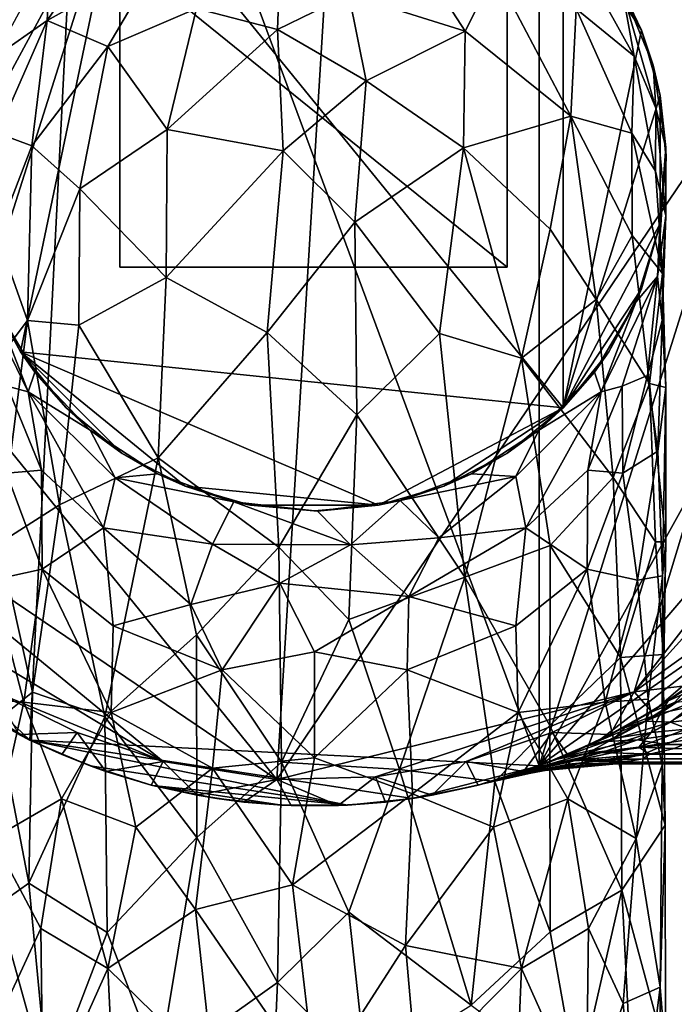
# Model space of a CAD drawing. Units: inches. Extents: x -2 to 2, y -5.1 to 5.1.
# Drawn here: x -1.6 to -0.6, y 3 to 4.4 of the extents above; entities that cross this region are included whole.
import ezdxf

# ---------------------------------------------------------------- set-up
doc = ezdxf.new("R2010")
doc.units = ezdxf.units.IN
doc.layers.get('0').update_dxf_attribs({"true_color": 0xc2ced6})

msp = doc.modelspace()

# ---------------------------------------------------------------- linework, layer by layer
for points in [[(-1.088, 5.081), (-2.0011, 4.3401), (-1.1938, 3.3442), (-1.088, 5.081)], [(-1.1938, 3.3442), (-0.3547, 4.5841), (-1.088, 5.081), (-1.1938, 3.3442)], [(-1.4554, 5.0618), (-1.5397, 3.3996), (-1.9326, 3.7732), (-1.4554, 5.0618)], [(-0.8264, 3.3635), (-1.5397, 3.3996), (-1.4554, 5.0618), (-0.8264, 3.3635)], [(-1.4554, 5.0618), (-0.8264, 5.0618), (-0.8264, 3.3635), (-1.4554, 5.0618)], [(-0.8264, 3.3635), (-0.8264, 5.0618), (-0.3977, 4.7299), (-0.8264, 3.3635)], [(-0.8264, 3.3635), (-0.3977, 4.7299), (-0.2539, 4.3949), (-0.8264, 3.3635)], [(-1.5528, 4.4819), (-1.4102, 4.6245), (-1.633, 4.2126), (-1.5528, 4.4819)], [(-1.633, 4.2126), (-1.4102, 4.6245), (-1.5985, 4.0315), (-1.633, 4.2126)], [(-1.5985, 4.0315), (-1.4102, 4.6245), (-1.5528, 3.9433), (-1.5985, 4.0315)], [(-0.7929, 3.8646), (-1.5528, 3.9433), (-1.4102, 4.6245), (-0.7929, 3.8646)], [(-1.4102, 4.6245), (-0.7929, 4.5606), (-0.7929, 3.8646), (-1.4102, 4.6245)], [(-0.6933, 3.4671), (-0.3547, 4.5841), (-1.1938, 3.3442), (-0.6933, 3.4671)], [(-0.6933, 3.4671), (-0.3097, 3.9605), (-0.3547, 4.5841), (-0.6933, 3.4671)], [(-1.4072, 4.5661), (-1.5105, 4.5011), (-1.5152, 4.4073), (-1.4072, 4.5661)], [(-1.3574, 4.4954), (-1.4072, 4.5661), (-1.5152, 4.4073), (-1.3574, 4.4954)], [(-0.7929, 3.8646), (-0.7929, 4.5606), (-0.6833, 4.3938), (-0.7929, 3.8646)], [(-0.6833, 4.3938), (-0.7929, 4.5606), (-0.729, 4.4819), (-0.6833, 4.3938)], [(-1.3061, 4.4239), (-1.1931, 4.3948), (-1.1871, 4.5428), (-1.3061, 4.4239)], [(-1.093, 4.4438), (-1.1871, 4.5428), (-1.1931, 4.3948), (-1.093, 4.4438)], [(-1.0183, 4.5286), (-1.093, 4.4438), (-0.9303, 4.3921), (-1.0183, 4.5286)], [(-0.9303, 4.3921), (-0.8884, 4.4755), (-1.0183, 4.5286), (-0.9303, 4.3921)], [(-1.5152, 4.4073), (-1.5105, 4.5011), (-1.5893, 4.3559), (-1.5152, 4.4073)], [(-1.3574, 4.4954), (-1.5152, 4.4073), (-1.4304, 4.3707), (-1.3574, 4.4954)], [(-1.3061, 4.4239), (-1.3574, 4.4954), (-1.4304, 4.3707), (-1.3061, 4.4239)], [(-1.4137, 4.5005), (-1.4137, 4.062), (-1.4137, 4.062), (-1.4137, 4.5005)], [(-1.4137, 4.062), (-1.4137, 4.5005), (-1.4137, 4.5005), (-1.4137, 4.062)], [(-0.8712, 4.062), (-1.4137, 4.062), (-1.4137, 4.5005), (-0.8712, 4.062)], [(-1.4137, 4.5005), (-0.8712, 4.5005), (-0.8712, 4.062), (-1.4137, 4.5005)], [(-0.8712, 4.062), (-1.4137, 4.5005), (-1.4137, 4.062), (-0.8712, 4.062)], [(-1.4137, 4.5005), (-0.8712, 4.062), (-0.8712, 4.5005), (-1.4137, 4.5005)], [(-0.8712, 4.062), (-0.8712, 4.5005), (-0.8712, 4.5005), (-0.8712, 4.062)], [(-0.8712, 4.5005), (-0.8712, 4.062), (-0.8712, 4.062), (-0.8712, 4.5005)], [(-0.6933, 4.3573), (-0.7735, 4.5011), (-0.7747, 4.4234), (-0.6933, 4.3573)], [(-0.6933, 4.3573), (-0.7103, 4.4505), (-0.7735, 4.5011), (-0.6933, 4.3573)], [(-0.7103, 4.4505), (-0.6833, 4.3938), (-0.729, 4.4819), (-0.7103, 4.4505)], [(-0.782, 4.2733), (-0.8884, 4.4755), (-0.9303, 4.3921), (-0.782, 4.2733)], [(-0.782, 4.2733), (-0.7747, 4.4234), (-0.8884, 4.4755), (-0.782, 4.2733)], [(-1.1931, 4.3948), (-1.0686, 4.3226), (-1.093, 4.4438), (-1.1931, 4.3948)], [(-1.093, 4.4438), (-1.0686, 4.3226), (-0.9303, 4.3921), (-1.093, 4.4438)], [(-0.7103, 4.4505), (-0.6669, 4.3445), (-0.6833, 4.3938), (-0.7103, 4.4505)], [(-0.6633, 4.2845), (-0.6669, 4.3445), (-0.7103, 4.4505), (-0.6633, 4.2845)], [(-0.6633, 4.2845), (-0.7103, 4.4505), (-0.6933, 4.3573), (-0.6633, 4.2845)], [(-1.3474, 4.2546), (-1.3061, 4.4239), (-1.4304, 4.3707), (-1.3474, 4.2546)], [(-1.3061, 4.4239), (-1.3474, 4.2546), (-1.1931, 4.3948), (-1.3061, 4.4239)], [(-0.6968, 4.2495), (-0.7747, 4.4234), (-0.782, 4.2733), (-0.6968, 4.2495)], [(-0.6968, 4.2495), (-0.6933, 4.3573), (-0.7747, 4.4234), (-0.6968, 4.2495)], [(-1.5152, 4.4073), (-1.5893, 4.3559), (-1.585, 4.2495), (-1.5152, 4.4073)], [(-1.5368, 4.2316), (-1.5152, 4.4073), (-1.585, 4.2495), (-1.5368, 4.2316)], [(-1.4304, 4.3707), (-1.5152, 4.4073), (-1.5368, 4.2316), (-1.4304, 4.3707)], [(-1.3474, 4.2546), (-1.1849, 4.2247), (-1.1931, 4.3948), (-1.3474, 4.2546)], [(-1.1931, 4.3948), (-1.1849, 4.2247), (-1.0686, 4.3226), (-1.1931, 4.3948)], [(-1.0686, 4.3226), (-0.9324, 4.2287), (-0.9303, 4.3921), (-1.0686, 4.3226)], [(-0.782, 4.2733), (-0.9303, 4.3921), (-0.9324, 4.2287), (-0.782, 4.2733)], [(-0.8264, 3.3635), (-0.2539, 4.3949), (-0.2539, 4.0303), (-0.8264, 3.3635)], [(-0.7929, 3.8646), (-0.6833, 4.3938), (-0.657, 4.3022), (-0.7929, 3.8646)], [(-0.6669, 4.3445), (-0.657, 4.3022), (-0.6833, 4.3938), (-0.6669, 4.3445)], [(-1.4697, 4.1716), (-1.4304, 4.3707), (-1.5368, 4.2316), (-1.4697, 4.1716)], [(-1.3474, 4.2546), (-1.4304, 4.3707), (-1.4697, 4.1716), (-1.3474, 4.2546)], [(-0.6637, 4.1963), (-0.6933, 4.3573), (-0.6968, 4.2495), (-0.6637, 4.1963)], [(-0.6637, 4.1963), (-0.6633, 4.2845), (-0.6933, 4.3573), (-0.6637, 4.1963)], [(-0.657, 4.3022), (-0.6669, 4.3445), (-0.6491, 4.2293), (-0.657, 4.3022)], [(-0.6491, 4.2293), (-0.6669, 4.3445), (-0.6633, 4.2845), (-0.6491, 4.2293)], [(-1.1938, 3.3442), (-2.0011, 4.3401), (-1.9271, 3.8411), (-1.1938, 3.3442)], [(-1.0848, 4.1246), (-1.0686, 4.3226), (-1.1849, 4.2247), (-1.0848, 4.1246)], [(-1.0686, 4.3226), (-1.0848, 4.1246), (-0.9324, 4.2287), (-1.0686, 4.3226)], [(-0.7929, 3.8646), (-0.657, 4.3022), (-0.657, 4.1231), (-0.7929, 3.8646)], [(-0.6491, 4.2293), (-0.6488, 4.2126), (-0.657, 4.3022), (-0.6491, 4.2293)], [(-0.657, 4.1231), (-0.657, 4.3022), (-0.6488, 4.2126), (-0.657, 4.1231)], [(-0.6493, 4.1338), (-0.6633, 4.2845), (-0.6637, 4.1963), (-0.6493, 4.1338)], [(-0.6493, 4.1338), (-0.6491, 4.2293), (-0.6633, 4.2845), (-0.6493, 4.1338)], [(-0.8109, 4.115), (-0.782, 4.2733), (-0.9324, 4.2287), (-0.8109, 4.115)], [(-0.7467, 4.0164), (-0.782, 4.2733), (-0.8109, 4.115), (-0.7467, 4.0164)], [(-0.6963, 4.106), (-0.6968, 4.2495), (-0.782, 4.2733), (-0.6963, 4.106)], [(-0.6963, 4.106), (-0.782, 4.2733), (-0.7467, 4.0164), (-0.6963, 4.106)], [(-1.5368, 4.2316), (-1.585, 4.2495), (-1.5855, 4.106), (-1.5368, 4.2316)], [(-1.3487, 4.0471), (-1.3474, 4.2546), (-1.4697, 4.1716), (-1.3487, 4.0471)], [(-1.1849, 4.2247), (-1.3474, 4.2546), (-1.3487, 4.0471), (-1.1849, 4.2247)], [(-0.6538, 4.0531), (-0.6637, 4.1963), (-0.6968, 4.2495), (-0.6538, 4.0531)], [(-0.6538, 4.0531), (-0.6968, 4.2495), (-0.6963, 4.106), (-0.6538, 4.0531)], [(-1.543, 3.9871), (-1.5368, 4.2316), (-1.5855, 4.106), (-1.543, 3.9871)], [(-1.4697, 4.1716), (-1.5368, 4.2316), (-1.543, 3.9871), (-1.4697, 4.1716)], [(-1.2073, 3.9702), (-1.1849, 4.2247), (-1.3487, 4.0471), (-1.2073, 3.9702)], [(-1.2073, 3.9702), (-1.0848, 4.1246), (-1.1849, 4.2247), (-1.2073, 3.9702)], [(-0.966, 3.9688), (-0.9324, 4.2287), (-1.0848, 4.1246), (-0.966, 3.9688)], [(-0.8514, 3.9345), (-0.9324, 4.2287), (-0.966, 3.9688), (-0.8514, 3.9345)], [(-0.8109, 4.115), (-0.9324, 4.2287), (-0.8514, 3.9345), (-0.8109, 4.115)], [(-0.661, 4.0488), (-0.6574, 4.1205), (-0.6491, 4.2293), (-0.661, 4.0488)], [(-0.661, 4.0488), (-0.6491, 4.2293), (-0.6493, 4.1338), (-0.661, 4.0488)], [(-0.6488, 4.2126), (-0.6491, 4.2293), (-0.6574, 4.1205), (-0.6488, 4.2126)], [(-0.657, 4.1231), (-0.6488, 4.2126), (-0.6574, 4.1205), (-0.657, 4.1231)], [(-0.6538, 4.0531), (-0.6493, 4.1338), (-0.6637, 4.1963), (-0.6538, 4.0531)], [(-1.4709, 3.9807), (-1.4697, 4.1716), (-1.543, 3.9871), (-1.4709, 3.9807)], [(-1.4697, 4.1716), (-1.4709, 3.9807), (-1.3487, 4.0471), (-1.4697, 4.1716)], [(-1.2073, 3.9702), (-1.0817, 3.8551), (-1.0848, 4.1246), (-1.2073, 3.9702)], [(-0.966, 3.9688), (-1.0848, 4.1246), (-1.0817, 3.8551), (-0.966, 3.9688)], [(-0.6833, 4.0315), (-0.7929, 3.8646), (-0.657, 4.1231), (-0.6833, 4.0315)], [(-0.6833, 4.0315), (-0.657, 4.1231), (-0.6574, 4.1205), (-0.6833, 4.0315)], [(-0.6544, 3.9872), (-0.661, 4.0488), (-0.6493, 4.1338), (-0.6544, 3.9872)], [(-0.6544, 3.9872), (-0.6493, 4.1338), (-0.6538, 4.0531), (-0.6544, 3.9872)], [(-0.7467, 4.0164), (-0.8109, 4.115), (-0.8514, 3.9345), (-0.7467, 4.0164)], [(-0.6574, 4.1205), (-0.691, 4.0129), (-0.6833, 4.0315), (-0.6574, 4.1205)], [(-0.661, 4.0488), (-0.691, 4.0129), (-0.6574, 4.1205), (-0.661, 4.0488)], [(-1.543, 3.9871), (-1.5855, 4.106), (-1.6097, 3.8991), (-1.543, 3.9871)], [(-0.6722, 3.8991), (-0.6963, 4.106), (-0.7467, 4.0164), (-0.6722, 3.8991)], [(-0.6722, 3.8991), (-0.6538, 4.0531), (-0.6963, 4.106), (-0.6722, 3.8991)], [(-1.4137, 4.062), (-0.8712, 4.062), (-0.8712, 4.062), (-1.4137, 4.062)], [(-0.8712, 4.062), (-1.4137, 4.062), (-1.4137, 4.062), (-0.8712, 4.062)], [(-1.6209, 4.0488), (-1.5908, 4.0129), (-1.5419, 3.887), (-1.6209, 4.0488)], [(-1.6209, 4.0488), (-1.5419, 3.887), (-1.5716, 3.895), (-1.6209, 4.0488)], [(-1.3601, 3.795), (-1.3487, 4.0471), (-1.4709, 3.9807), (-1.3601, 3.795)], [(-1.3487, 4.0471), (-1.3601, 3.795), (-1.2073, 3.9702), (-1.3487, 4.0471)], [(-0.7102, 3.895), (-0.7399, 3.8871), (-0.661, 4.0488), (-0.7102, 3.895)], [(-0.7399, 3.8871), (-0.691, 4.0129), (-0.661, 4.0488), (-0.7399, 3.8871)], [(-0.7102, 3.895), (-0.661, 4.0488), (-0.6748, 3.9103), (-0.7102, 3.895)], [(-0.6748, 3.9103), (-0.661, 4.0488), (-0.6544, 3.9872), (-0.6748, 3.9103)], [(-0.6491, 3.8933), (-0.6538, 4.0531), (-0.6722, 3.8991), (-0.6491, 3.8933)], [(-0.6544, 3.9872), (-0.6538, 4.0531), (-0.6491, 3.8933), (-0.6544, 3.9872)], [(-1.5908, 4.0129), (-1.5985, 4.0315), (-1.5528, 3.9433), (-1.5908, 4.0129)], [(-0.8264, 3.3635), (-0.2539, 4.0303), (-0.4538, 3.6228), (-0.8264, 3.3635)], [(-0.729, 3.9433), (-0.7929, 3.8646), (-0.6833, 4.0315), (-0.729, 3.9433)], [(-0.729, 3.9433), (-0.6833, 4.0315), (-0.691, 4.0129), (-0.729, 3.9433)], [(-1.5528, 3.9433), (-1.5327, 3.9146), (-1.5908, 4.0129), (-1.5528, 3.9433)], [(-1.5419, 3.887), (-1.5908, 4.0129), (-1.5327, 3.9146), (-1.5419, 3.887)], [(-0.723, 3.7673), (-0.7467, 4.0164), (-0.8514, 3.9345), (-0.723, 3.7673)], [(-0.691, 4.0129), (-0.7492, 3.9146), (-0.729, 3.9433), (-0.691, 4.0129)], [(-0.7492, 3.9146), (-0.691, 4.0129), (-0.7399, 3.8871), (-0.7492, 3.9146)], [(-0.723, 3.7673), (-0.6722, 3.8991), (-0.7467, 4.0164), (-0.723, 3.7673)], [(-1.543, 3.9871), (-1.6097, 3.8991), (-1.5828, 3.6752), (-1.543, 3.9871)], [(-1.4982, 3.7291), (-1.543, 3.9871), (-1.5828, 3.6752), (-1.4982, 3.7291)], [(-1.4709, 3.9807), (-1.543, 3.9871), (-1.4982, 3.7291), (-1.4709, 3.9807)], [(-0.6606, 3.8041), (-0.6748, 3.9103), (-0.6544, 3.9872), (-0.6606, 3.8041)], [(-0.6606, 3.8041), (-0.6544, 3.9872), (-0.6491, 3.8933), (-0.6606, 3.8041)], [(-1.4709, 3.9807), (-1.4982, 3.7291), (-1.3601, 3.795), (-1.4709, 3.9807)], [(-1.3601, 3.795), (-1.191, 3.6698), (-1.2073, 3.9702), (-1.3601, 3.795)], [(-1.191, 3.6698), (-1.0817, 3.8551), (-1.2073, 3.9702), (-1.191, 3.6698)], [(-0.9304, 3.6277), (-0.966, 3.9688), (-1.0817, 3.8551), (-0.9304, 3.6277)], [(-0.9304, 3.6277), (-0.8514, 3.9345), (-0.966, 3.9688), (-0.9304, 3.6277)], [(-0.3097, 3.9605), (-0.6933, 3.4671), (-0.3547, 3.8411), (-0.3097, 3.9605)], [(-1.5528, 3.9433), (-1.4889, 3.8646), (-1.5327, 3.9146), (-1.5528, 3.9433)], [(-1.4102, 3.8007), (-1.4889, 3.8646), (-1.5528, 3.9433), (-1.4102, 3.8007)], [(-1.0514, 3.7287), (-1.3221, 3.755), (-1.5528, 3.9433), (-1.0514, 3.7287)], [(-1.3221, 3.755), (-1.4102, 3.8007), (-1.5528, 3.9433), (-1.3221, 3.755)], [(-0.7929, 3.8646), (-1.0514, 3.7287), (-1.5528, 3.9433), (-0.7929, 3.8646)], [(-0.8109, 3.6718), (-0.8514, 3.9345), (-0.9304, 3.6277), (-0.8109, 3.6718)], [(-0.723, 3.7673), (-0.8514, 3.9345), (-0.8109, 3.6718), (-0.723, 3.7673)], [(-0.7929, 3.8646), (-0.729, 3.9433), (-0.7492, 3.9146), (-0.7929, 3.8646)], [(-1.5419, 3.887), (-1.5327, 3.9146), (-1.455, 3.8336), (-1.5419, 3.887)], [(-1.4889, 3.8646), (-1.455, 3.8336), (-1.5327, 3.9146), (-1.4889, 3.8646)], [(-0.8268, 3.8336), (-0.7492, 3.9146), (-0.7399, 3.8871), (-0.8268, 3.8336)], [(-0.7929, 3.8646), (-0.7492, 3.9146), (-0.8268, 3.8336), (-0.7929, 3.8646)], [(-0.7094, 3.7731), (-0.7102, 3.895), (-0.6748, 3.9103), (-0.7094, 3.7731)], [(-0.7094, 3.7731), (-0.6748, 3.9103), (-0.6606, 3.8041), (-0.7094, 3.7731)], [(-1.5724, 3.7731), (-1.5716, 3.895), (-1.5232, 3.7773), (-1.5724, 3.7731)], [(-1.5716, 3.895), (-1.5419, 3.887), (-1.5232, 3.7773), (-1.5716, 3.895)], [(-0.7586, 3.7773), (-0.7399, 3.8871), (-0.7102, 3.895), (-0.7586, 3.7773)], [(-0.7586, 3.7773), (-0.7102, 3.895), (-0.7094, 3.7731), (-0.7586, 3.7773)], [(-0.6637, 3.6771), (-0.6722, 3.8991), (-0.723, 3.7673), (-0.6637, 3.6771)], [(-0.6493, 3.677), (-0.6491, 3.8933), (-0.6722, 3.8991), (-0.6493, 3.677)], [(-0.6493, 3.677), (-0.6722, 3.8991), (-0.6637, 3.6771), (-0.6493, 3.677)], [(-0.6538, 3.6297), (-0.6606, 3.8041), (-0.6491, 3.8933), (-0.6538, 3.6297)], [(-0.6538, 3.6297), (-0.6491, 3.8933), (-0.6493, 3.677), (-0.6538, 3.6297)], [(-1.455, 3.8336), (-1.4204, 3.7666), (-1.5419, 3.887), (-1.455, 3.8336)], [(-1.5419, 3.887), (-1.4204, 3.7666), (-1.4365, 3.6967), (-1.5419, 3.887)], [(-1.4365, 3.6967), (-1.5232, 3.7773), (-1.5419, 3.887), (-1.4365, 3.6967)], [(-0.7399, 3.8871), (-0.8591, 3.7687), (-0.8268, 3.8336), (-0.7399, 3.8871)], [(-0.8452, 3.6968), (-0.8591, 3.7687), (-0.7399, 3.8871), (-0.8452, 3.6968)], [(-0.7399, 3.8871), (-0.7586, 3.7773), (-0.8452, 3.6968), (-0.7399, 3.8871)], [(-1.455, 3.8336), (-1.4889, 3.8646), (-1.4102, 3.8007), (-1.455, 3.8336)], [(-0.7929, 3.8646), (-0.9598, 3.755), (-1.0514, 3.7287), (-0.7929, 3.8646)], [(-0.9598, 3.755), (-0.7929, 3.8646), (-0.8716, 3.8007), (-0.9598, 3.755)], [(-0.8268, 3.8336), (-0.8716, 3.8007), (-0.7929, 3.8646), (-0.8268, 3.8336)], [(-1.191, 3.6698), (-1.093, 3.5683), (-1.0817, 3.8551), (-1.191, 3.6698)], [(-1.0817, 3.8551), (-1.093, 3.5683), (-0.9304, 3.6277), (-1.0817, 3.8551)], [(-1.9271, 3.8411), (-1.7855, 3.6289), (-1.353, 3.3693), (-1.9271, 3.8411)], [(-1.353, 3.3693), (-1.1938, 3.3442), (-1.9271, 3.8411), (-1.353, 3.3693)], [(-1.455, 3.8336), (-1.4102, 3.8007), (-1.3607, 3.7722), (-1.455, 3.8336)], [(-1.455, 3.8336), (-1.3607, 3.7722), (-1.4204, 3.7666), (-1.455, 3.8336)], [(-0.8268, 3.8336), (-0.9212, 3.7722), (-0.8716, 3.8007), (-0.8268, 3.8336)], [(-0.8591, 3.7687), (-0.9212, 3.7722), (-0.8268, 3.8336), (-0.8591, 3.7687)], [(-0.6933, 3.4671), (-0.5899, 3.5412), (-0.3547, 3.8411), (-0.6933, 3.4671)], [(-1.4346, 3.4322), (-1.3601, 3.795), (-1.4982, 3.7291), (-1.4346, 3.4322)], [(-1.3061, 3.5467), (-1.3601, 3.795), (-1.4346, 3.4322), (-1.3061, 3.5467)], [(-1.3607, 3.7722), (-1.4102, 3.8007), (-1.3221, 3.755), (-1.3607, 3.7722)], [(-1.3601, 3.795), (-1.3061, 3.5467), (-1.191, 3.6698), (-1.3601, 3.795)], [(-0.9212, 3.7722), (-0.9598, 3.755), (-0.8716, 3.8007), (-0.9212, 3.7722)], [(-0.7094, 3.7731), (-0.6606, 3.8041), (-0.689, 3.6233), (-0.7094, 3.7731)], [(-0.689, 3.6233), (-0.6606, 3.8041), (-0.6538, 3.6297), (-0.689, 3.6233)], [(-1.5397, 3.3996), (-1.6952, 3.4965), (-1.9326, 3.7732), (-1.5397, 3.3996)], [(-1.5928, 3.6233), (-1.5724, 3.7731), (-1.5223, 3.6389), (-1.5928, 3.6233)], [(-1.5724, 3.7731), (-1.5232, 3.7773), (-1.5223, 3.6389), (-1.5724, 3.7731)], [(-1.5223, 3.6389), (-1.5232, 3.7773), (-1.4365, 3.6967), (-1.5223, 3.6389)], [(-1.4365, 3.6967), (-1.4204, 3.7666), (-1.284, 3.6741), (-1.4365, 3.6967)], [(-1.4204, 3.7666), (-1.3607, 3.7722), (-1.2541, 3.7333), (-1.4204, 3.7666)], [(-1.4204, 3.7666), (-1.2541, 3.7333), (-1.284, 3.6741), (-1.4204, 3.7666)], [(-1.2541, 3.7333), (-1.3607, 3.7722), (-1.3221, 3.755), (-1.2541, 3.7333)], [(-0.9598, 3.755), (-0.9212, 3.7722), (-1.0212, 3.7352), (-0.9598, 3.755)], [(-1.0212, 3.7352), (-0.9212, 3.7722), (-0.8591, 3.7687), (-1.0212, 3.7352)], [(-0.967, 3.6828), (-1.0212, 3.7352), (-0.8591, 3.7687), (-0.967, 3.6828)], [(-0.967, 3.6828), (-0.8591, 3.7687), (-0.8452, 3.6968), (-0.967, 3.6828)], [(-0.8452, 3.6968), (-0.7586, 3.7773), (-0.7595, 3.6389), (-0.8452, 3.6968)], [(-0.7127, 3.5151), (-0.723, 3.7673), (-0.8109, 3.6718), (-0.7127, 3.5151)], [(-0.7595, 3.6389), (-0.7586, 3.7773), (-0.7094, 3.7731), (-0.7595, 3.6389)], [(-0.7595, 3.6389), (-0.7094, 3.7731), (-0.689, 3.6233), (-0.7595, 3.6389)], [(-0.6637, 3.6771), (-0.723, 3.7673), (-0.7127, 3.5151), (-0.6637, 3.6771)], [(-1.3221, 3.755), (-1.2305, 3.7287), (-1.2541, 3.7333), (-1.3221, 3.755)], [(-1.0514, 3.7287), (-1.2305, 3.7287), (-1.3221, 3.755), (-1.0514, 3.7287)], [(-1.0212, 3.7352), (-1.0514, 3.7287), (-0.9598, 3.755), (-1.0212, 3.7352)], [(-1.5358, 3.4666), (-1.4982, 3.7291), (-1.5828, 3.6752), (-1.5358, 3.4666)], [(-1.4346, 3.4322), (-1.4982, 3.7291), (-1.5358, 3.4666), (-1.4346, 3.4322)], [(-1.0909, 3.6731), (-1.284, 3.6741), (-1.2541, 3.7333), (-1.0909, 3.6731)], [(-1.1369, 3.7203), (-1.2541, 3.7333), (-1.2305, 3.7287), (-1.1369, 3.7203)], [(-1.1369, 3.7203), (-1.0909, 3.6731), (-1.2541, 3.7333), (-1.1369, 3.7203)], [(-1.2305, 3.7287), (-1.0514, 3.7287), (-1.1409, 3.7205), (-1.2305, 3.7287)], [(-1.1369, 3.7203), (-1.2305, 3.7287), (-1.1409, 3.7205), (-1.1369, 3.7203)], [(-1.1369, 3.7203), (-1.1409, 3.7205), (-1.0514, 3.7287), (-1.1369, 3.7203)], [(-1.0212, 3.7352), (-1.1369, 3.7203), (-1.0514, 3.7287), (-1.0212, 3.7352)], [(-1.0909, 3.6731), (-1.1369, 3.7203), (-1.0212, 3.7352), (-1.0909, 3.6731)], [(-1.0909, 3.6731), (-1.0212, 3.7352), (-0.967, 3.6828), (-1.0909, 3.6731)], [(-1.4365, 3.6967), (-1.4228, 3.5593), (-1.5223, 3.6389), (-1.4365, 3.6967)], [(-1.4228, 3.5593), (-1.4365, 3.6967), (-1.3142, 3.5896), (-1.4228, 3.5593)], [(-1.4365, 3.6967), (-1.284, 3.6741), (-1.3142, 3.5896), (-1.4365, 3.6967)], [(-1.0088, 3.6006), (-0.967, 3.6828), (-0.8452, 3.6968), (-1.0088, 3.6006)], [(-1.0088, 3.6006), (-0.8452, 3.6968), (-0.859, 3.5593), (-1.0088, 3.6006)], [(-0.7595, 3.6389), (-0.859, 3.5593), (-0.8452, 3.6968), (-0.7595, 3.6389)], [(-1.0088, 3.6006), (-1.0909, 3.6731), (-0.967, 3.6828), (-1.0088, 3.6006)], [(-1.5828, 3.6752), (-1.5855, 3.4276), (-1.5358, 3.4666), (-1.5828, 3.6752)], [(-1.3142, 3.5896), (-1.284, 3.6741), (-1.1898, 3.6192), (-1.3142, 3.5896)], [(-1.3061, 3.5467), (-1.1874, 3.3684), (-1.191, 3.6698), (-1.3061, 3.5467)], [(-1.0909, 3.6731), (-1.1898, 3.6192), (-1.284, 3.6741), (-1.0909, 3.6731)], [(-1.191, 3.6698), (-1.1874, 3.3684), (-1.093, 3.5683), (-1.191, 3.6698)], [(-1.0909, 3.6731), (-1.0088, 3.6006), (-1.1898, 3.6192), (-1.0909, 3.6731)], [(-0.8114, 3.4198), (-0.8109, 3.6718), (-0.9304, 3.6277), (-0.8114, 3.4198)], [(-0.7127, 3.5151), (-0.8109, 3.6718), (-0.8114, 3.4198), (-0.7127, 3.5151)], [(-0.7127, 3.5151), (-0.6531, 3.5192), (-0.6637, 3.6771), (-0.7127, 3.5151)], [(-0.6531, 3.5192), (-0.6493, 3.677), (-0.6637, 3.6771), (-0.6531, 3.5192)], [(-0.6493, 3.677), (-0.6531, 3.5192), (-0.6541, 3.3643), (-0.6493, 3.677)], [(-0.6541, 3.3643), (-0.6538, 3.6297), (-0.6493, 3.677), (-0.6541, 3.3643)], [(-1.353, 3.3693), (-1.7855, 3.6289), (-1.5886, 3.4671), (-1.353, 3.3693)], [(-1.5928, 3.6233), (-1.5223, 3.6389), (-1.548, 3.4527), (-1.5928, 3.6233)], [(-1.548, 3.4527), (-1.5223, 3.6389), (-1.4257, 3.4381), (-1.548, 3.4527)], [(-1.5223, 3.6389), (-1.4228, 3.5593), (-1.4257, 3.4381), (-1.5223, 3.6389)], [(-0.9304, 3.6277), (-1.093, 3.5683), (-1.0222, 3.3582), (-0.9304, 3.6277)], [(-0.8884, 3.3413), (-0.9304, 3.6277), (-1.0222, 3.3582), (-0.8884, 3.3413)], [(-0.8114, 3.4198), (-0.9304, 3.6277), (-0.8884, 3.3413), (-0.8114, 3.4198)], [(-0.8561, 3.4381), (-0.859, 3.5593), (-0.7595, 3.6389), (-0.8561, 3.4381)], [(-0.8561, 3.4381), (-0.7595, 3.6389), (-0.7339, 3.4527), (-0.8561, 3.4381)], [(-0.7339, 3.4527), (-0.7595, 3.6389), (-0.689, 3.6233), (-0.7339, 3.4527)], [(-0.6741, 3.4567), (-0.689, 3.6233), (-0.6538, 3.6297), (-0.6741, 3.4567)], [(-0.6741, 3.4567), (-0.6538, 3.6297), (-0.6541, 3.3643), (-0.6741, 3.4567)], [(-1.6077, 3.4567), (-1.5928, 3.6233), (-1.548, 3.4527), (-1.6077, 3.4567)], [(-1.3142, 3.5896), (-1.1898, 3.6192), (-1.2706, 3.4981), (-1.3142, 3.5896)], [(-1.2706, 3.4981), (-1.1898, 3.6192), (-1.1409, 3.5231), (-1.2706, 3.4981)], [(-1.0088, 3.6006), (-1.1409, 3.5231), (-1.1898, 3.6192), (-1.0088, 3.6006)], [(-0.7421, 3.3996), (-0.8264, 3.3635), (-0.4538, 3.6228), (-0.7421, 3.3996)], [(-0.6619, 3.4441), (-0.7421, 3.3996), (-0.4538, 3.6228), (-0.6619, 3.4441)], [(-0.7339, 3.4527), (-0.689, 3.6233), (-0.6741, 3.4567), (-0.7339, 3.4527)], [(-0.6619, 3.4441), (-0.4538, 3.6228), (-0.5866, 3.4965), (-0.6619, 3.4441)], [(-1.0112, 3.4981), (-1.1409, 3.5231), (-1.0088, 3.6006), (-1.0112, 3.4981)], [(-0.859, 3.5593), (-1.0112, 3.4981), (-1.0088, 3.6006), (-0.859, 3.5593)], [(-1.4228, 3.5593), (-1.3142, 3.5896), (-1.2706, 3.4981), (-1.4228, 3.5593)], [(-1.4257, 3.4381), (-1.4228, 3.5593), (-1.2706, 3.4981), (-1.4257, 3.4381)], [(-1.093, 3.5683), (-1.1874, 3.3684), (-1.0222, 3.3582), (-1.093, 3.5683)], [(-1.0112, 3.4981), (-0.859, 3.5593), (-0.8561, 3.4381), (-1.0112, 3.4981)], [(-1.306, 3.263), (-1.3061, 3.5467), (-1.4346, 3.4322), (-1.306, 3.263)], [(-1.3061, 3.5467), (-1.306, 3.263), (-1.1874, 3.3684), (-1.3061, 3.5467)], [(-0.5899, 3.5412), (-0.6933, 3.4671), (-0.614, 3.4762), (-0.5899, 3.5412)], [(-1.1409, 3.5231), (-1.1409, 3.3745), (-1.2706, 3.4981), (-1.1409, 3.5231)], [(-1.1409, 3.3745), (-1.1409, 3.5231), (-1.0112, 3.4981), (-1.1409, 3.3745)], [(-0.6502, 3.2805), (-0.6531, 3.5192), (-0.7127, 3.5151), (-0.6502, 3.2805)], [(-0.6541, 3.3643), (-0.6531, 3.5192), (-0.6502, 3.2805), (-0.6541, 3.3643)], [(-0.7106, 3.1893), (-0.7127, 3.5151), (-0.8114, 3.4198), (-0.7106, 3.1893)], [(-0.6502, 3.2805), (-0.7127, 3.5151), (-0.7106, 3.1893), (-0.6502, 3.2805)], [(-1.6952, 3.4965), (-1.5397, 3.3996), (-1.6199, 3.4441), (-1.6952, 3.4965)], [(-1.2706, 3.4981), (-1.2837, 3.36), (-1.4257, 3.4381), (-1.2706, 3.4981)], [(-1.1409, 3.3745), (-1.2837, 3.36), (-1.2706, 3.4981), (-1.1409, 3.3745)], [(-1.1409, 3.3745), (-1.0112, 3.4981), (-1.0041, 3.3244), (-1.1409, 3.3745)], [(-1.0041, 3.3244), (-1.0112, 3.4981), (-0.8561, 3.4381), (-1.0041, 3.3244)], [(-0.5866, 3.4965), (-0.6178, 3.4733), (-0.6619, 3.4441), (-0.5866, 3.4965)], [(-0.6459, 3.4543), (-0.5935, 3.491), (-0.614, 3.4762), (-0.6459, 3.4543)], [(-0.5935, 3.491), (-0.6459, 3.4543), (-0.6033, 3.4731), (-0.5935, 3.491)], [(-0.6692, 3.4397), (-0.614, 3.4762), (-0.6933, 3.4671), (-0.6692, 3.4397)], [(-0.614, 3.4762), (-0.6692, 3.4397), (-0.6459, 3.4543), (-0.614, 3.4762)], [(-1.4733, 3.4101), (-1.5886, 3.4671), (-1.5549, 3.4073), (-1.4733, 3.4101)], [(-1.5886, 3.4671), (-1.4733, 3.4101), (-1.353, 3.3693), (-1.5886, 3.4671)], [(-1.5413, 3.1991), (-1.5358, 3.4666), (-1.5855, 3.4276), (-1.5413, 3.1991)], [(-1.4346, 3.4322), (-1.5358, 3.4666), (-1.5413, 3.1991), (-1.4346, 3.4322)], [(-1.1938, 3.3442), (-1.0558, 3.3482), (-0.6933, 3.4671), (-1.1938, 3.3442)], [(-0.9289, 3.3693), (-0.6933, 3.4671), (-1.0558, 3.3482), (-0.9289, 3.3693)], [(-0.8085, 3.4101), (-0.6933, 3.4671), (-0.9289, 3.3693), (-0.8085, 3.4101)], [(-0.6933, 3.4671), (-0.8085, 3.4101), (-0.7269, 3.4073), (-0.6933, 3.4671)], [(-0.6933, 3.4671), (-0.7269, 3.4073), (-0.6692, 3.4397), (-0.6933, 3.4671)], [(-0.6178, 3.4733), (-0.6721, 3.4378), (-0.6619, 3.4441), (-0.6178, 3.4733)], [(-0.6721, 3.4378), (-0.6178, 3.4733), (-0.637, 3.4522), (-0.6721, 3.4378)], [(-0.6033, 3.4731), (-0.6568, 3.4373), (-0.6001, 3.4495), (-0.6033, 3.4731)], [(-0.6459, 3.4543), (-0.6568, 3.4373), (-0.6033, 3.4731), (-0.6459, 3.4543)], [(-1.6077, 3.4567), (-1.548, 3.4527), (-1.5913, 3.2616), (-1.6077, 3.4567)], [(-1.5913, 3.2616), (-1.548, 3.4527), (-1.4955, 3.3172), (-1.5913, 3.2616)], [(-1.548, 3.4527), (-1.4257, 3.4381), (-1.4955, 3.3172), (-1.548, 3.4527)], [(-0.7863, 3.3172), (-0.8561, 3.4381), (-0.7339, 3.4527), (-0.7863, 3.3172)], [(-0.7863, 3.3172), (-0.7339, 3.4527), (-0.6905, 3.2616), (-0.7863, 3.3172)], [(-0.6905, 3.2616), (-0.7339, 3.4527), (-0.6741, 3.4567), (-0.6905, 3.2616)], [(-0.7036, 3.4193), (-0.6459, 3.4543), (-0.6692, 3.4397), (-0.7036, 3.4193)], [(-0.6459, 3.4543), (-0.7036, 3.4193), (-0.6568, 3.4373), (-0.6459, 3.4543)], [(-0.6905, 3.2616), (-0.6741, 3.4567), (-0.6541, 3.3643), (-0.6905, 3.2616)], [(-0.6779, 3.4262), (-0.637, 3.4522), (-0.6011, 3.4572), (-0.6779, 3.4262)], [(-0.6779, 3.4262), (-0.6011, 3.4572), (-0.6425, 3.4248), (-0.6779, 3.4262)], [(-0.6721, 3.4378), (-0.637, 3.4522), (-0.6779, 3.4262), (-0.6721, 3.4378)], [(-0.6001, 3.4495), (-0.6697, 3.4103), (-0.6205, 3.4149), (-0.6001, 3.4495)], [(-0.6568, 3.4373), (-0.6697, 3.4103), (-0.6001, 3.4495), (-0.6568, 3.4373)], [(-0.6425, 3.4248), (-0.6011, 3.4572), (-0.5765, 3.4324), (-0.6425, 3.4248)], [(-1.6199, 3.4441), (-1.5397, 3.3996), (-1.5549, 3.4073), (-1.6199, 3.4441)], [(-1.4955, 3.3172), (-1.4257, 3.4381), (-1.3914, 3.2775), (-1.4955, 3.3172)], [(-1.3914, 3.2775), (-1.4257, 3.4381), (-1.2837, 3.36), (-1.3914, 3.2775)], [(-1.0041, 3.3244), (-0.8561, 3.4381), (-0.8904, 3.2775), (-1.0041, 3.3244)], [(-0.8904, 3.2775), (-0.8561, 3.4381), (-0.7863, 3.3172), (-0.8904, 3.2775)], [(-0.7104, 3.4159), (-0.7421, 3.3996), (-0.6619, 3.4441), (-0.7104, 3.4159)], [(-0.6692, 3.4397), (-0.7269, 3.4073), (-0.7036, 3.4193), (-0.6692, 3.4397)], [(-0.6568, 3.4373), (-0.7222, 3.4015), (-0.6697, 3.4103), (-0.6568, 3.4373)], [(-0.7036, 3.4193), (-0.7222, 3.4015), (-0.6568, 3.4373), (-0.7036, 3.4193)], [(-0.6619, 3.4441), (-0.6721, 3.4378), (-0.7104, 3.4159), (-0.6619, 3.4441)], [(-0.6779, 3.4262), (-0.7104, 3.4159), (-0.6721, 3.4378), (-0.6779, 3.4262)], [(-1.5855, 3.4276), (-1.585, 3.1683), (-1.5413, 3.1991), (-1.5855, 3.4276)], [(-1.4316, 3.1298), (-1.4346, 3.4322), (-1.5413, 3.1991), (-1.4316, 3.1298)], [(-1.306, 3.263), (-1.4346, 3.4322), (-1.4316, 3.1298), (-1.306, 3.263)], [(-0.8109, 3.1311), (-0.8114, 3.4198), (-0.8884, 3.3413), (-0.8109, 3.1311)], [(-0.7106, 3.1893), (-0.8114, 3.4198), (-0.8109, 3.1311), (-0.7106, 3.1893)], [(-0.7587, 3.3914), (-0.7104, 3.4159), (-0.6779, 3.4262), (-0.7587, 3.3914)], [(-0.7587, 3.3914), (-0.6779, 3.4262), (-0.7327, 3.3974), (-0.7587, 3.3914)], [(-0.7327, 3.3974), (-0.6779, 3.4262), (-0.6425, 3.4248), (-0.7327, 3.3974)], [(-0.6425, 3.4248), (-0.6887, 3.3998), (-0.7327, 3.3974), (-0.6425, 3.4248)], [(-0.6887, 3.3998), (-0.6425, 3.4248), (-0.6087, 3.4115), (-0.6887, 3.3998)], [(-0.6425, 3.4248), (-0.5765, 3.4324), (-0.6087, 3.4115), (-0.6425, 3.4248)], [(-1.4733, 3.4101), (-1.5549, 3.4073), (-1.4951, 3.3792), (-1.4733, 3.4101)], [(-1.4951, 3.3792), (-1.5549, 3.4073), (-1.5397, 3.3996), (-1.4951, 3.3792)], [(-1.4733, 3.4101), (-1.4951, 3.3792), (-1.4333, 3.3556), (-1.4733, 3.4101)], [(-1.353, 3.3693), (-1.4733, 3.4101), (-1.4333, 3.3556), (-1.353, 3.3693)], [(-0.8085, 3.4101), (-0.9289, 3.3693), (-0.8485, 3.3556), (-0.8085, 3.4101)], [(-0.8085, 3.4101), (-0.8485, 3.3556), (-0.7868, 3.3792), (-0.8085, 3.4101)], [(-0.8085, 3.4101), (-0.7868, 3.3792), (-0.7269, 3.4073), (-0.8085, 3.4101)], [(-0.7269, 3.4073), (-0.7868, 3.3792), (-0.7587, 3.3916), (-0.7269, 3.4073)], [(-0.6697, 3.4103), (-0.7222, 3.4015), (-0.7589, 3.3814), (-0.6697, 3.4103)], [(-0.7589, 3.3814), (-0.687, 3.3897), (-0.6697, 3.4103), (-0.7589, 3.3814)], [(-0.7587, 3.3916), (-0.7036, 3.4193), (-0.7269, 3.4073), (-0.7587, 3.3916)], [(-0.7036, 3.4193), (-0.7587, 3.3916), (-0.7222, 3.4015), (-0.7036, 3.4193)], [(-0.7587, 3.3914), (-0.7421, 3.3996), (-0.7104, 3.4159), (-0.7587, 3.3914)], [(-0.6887, 3.3998), (-0.6087, 3.4115), (-0.6493, 3.3933), (-0.6887, 3.3998)], [(-0.6205, 3.4149), (-0.687, 3.3897), (-0.6013, 3.4027), (-0.6205, 3.4149)], [(-0.6697, 3.4103), (-0.687, 3.3897), (-0.6205, 3.4149), (-0.6697, 3.4103)], [(-0.6087, 3.4115), (0.5193, 3.3978), (-0.6493, 3.3933), (-0.6087, 3.4115)], [(-1.5397, 3.3996), (-1.4554, 3.3635), (-1.4951, 3.3792), (-1.5397, 3.3996)], [(-1.5397, 3.3996), (-1.095, 3.3083), (-1.4554, 3.3635), (-1.5397, 3.3996)], [(-1.0038, 3.3175), (-1.5397, 3.3996), (-0.8264, 3.3635), (-1.0038, 3.3175)], [(-1.5397, 3.3996), (-1.0038, 3.3175), (-1.095, 3.3083), (-1.5397, 3.3996)], [(-0.7421, 3.3996), (-0.7587, 3.3914), (-0.8264, 3.3635), (-0.7421, 3.3996)], [(-0.7587, 3.3916), (-0.8013, 3.373), (-0.7222, 3.4015), (-0.7587, 3.3916)], [(-0.8013, 3.373), (-0.7589, 3.3814), (-0.7222, 3.4015), (-0.8013, 3.373)], [(-0.6887, 3.3998), (-0.7386, 3.3821), (-0.7934, 3.3762), (-0.6887, 3.3998)], [(-0.7934, 3.3762), (-0.7327, 3.3974), (-0.6887, 3.3998), (-0.7934, 3.3762)], [(-0.7934, 3.3762), (-0.7587, 3.3914), (-0.7327, 3.3974), (-0.7934, 3.3762)], [(-0.7386, 3.3821), (-0.6887, 3.3998), (-0.6493, 3.3933), (-0.7386, 3.3821)], [(-0.6493, 3.3933), (-0.6791, 3.3803), (-0.7386, 3.3821), (-0.6493, 3.3933)], [(-0.687, 3.3897), (-0.6376, 3.3875), (-0.6013, 3.4027), (-0.687, 3.3897)], [(0.5035, 3.3824), (-0.6791, 3.3803), (-0.6493, 3.3933), (0.5035, 3.3824)], [(0.5035, 3.3824), (-0.6493, 3.3933), (0.5193, 3.3978), (0.5035, 3.3824)], [(-0.6013, 3.4027), (-0.6376, 3.3875), (0.4182, 3.3869), (-0.6013, 3.4027)], [(-1.4333, 3.3556), (-1.4951, 3.3792), (-1.4554, 3.3635), (-1.4333, 3.3556)], [(-0.8013, 3.373), (-0.7868, 3.3792), (-0.8485, 3.3556), (-0.8013, 3.373)], [(-0.7589, 3.3814), (-0.8484, 3.3553), (-0.7689, 3.3721), (-0.7589, 3.3814)], [(-0.8013, 3.373), (-0.8484, 3.3553), (-0.7589, 3.3814), (-0.8013, 3.373)], [(-0.7386, 3.3821), (-0.7824, 3.3704), (-0.84, 3.3582), (-0.7386, 3.3821)], [(-0.84, 3.3582), (-0.7934, 3.3762), (-0.7386, 3.3821), (-0.84, 3.3582)], [(-0.7587, 3.3914), (-0.7934, 3.3762), (-0.8264, 3.3635), (-0.7587, 3.3914)], [(-0.7587, 3.3916), (-0.7868, 3.3792), (-0.8013, 3.373), (-0.7587, 3.3916)], [(-0.7824, 3.3704), (-0.7386, 3.3821), (-0.6791, 3.3803), (-0.7824, 3.3704)], [(-0.6791, 3.3803), (-0.7085, 3.3733), (-0.7824, 3.3704), (-0.6791, 3.3803)], [(-0.687, 3.3897), (-0.7589, 3.3814), (-0.7689, 3.3721), (-0.687, 3.3897)], [(-0.7689, 3.3721), (-0.672, 3.38), (-0.687, 3.3897), (-0.7689, 3.3721)], [(-0.7689, 3.3721), (-0.7574, 3.3694), (-0.672, 3.38), (-0.7689, 3.3721)], [(-0.672, 3.38), (-0.7574, 3.3694), (-0.6815, 3.3734), (-0.672, 3.38)], [(-0.7085, 3.3733), (-0.6791, 3.3803), (0.489, 3.3725), (-0.7085, 3.3733)], [(-0.687, 3.3897), (-0.672, 3.38), (-0.6376, 3.3875), (-0.687, 3.3897)], [(-0.6815, 3.3734), (0.4335, 3.3753), (-0.672, 3.38), (-0.6815, 3.3734)], [(0.5035, 3.3824), (0.489, 3.3725), (-0.6791, 3.3803), (0.5035, 3.3824)], [(0.4182, 3.3869), (-0.6376, 3.3875), (-0.672, 3.38), (0.4182, 3.3869)], [(-0.672, 3.38), (0.4335, 3.3753), (0.4182, 3.3869), (-0.672, 3.38)], [(-1.4333, 3.3556), (-1.3699, 3.3365), (-1.353, 3.3693), (-1.4333, 3.3556)], [(-1.353, 3.3693), (-1.3699, 3.3365), (-1.3054, 3.3222), (-1.353, 3.3693)], [(-1.1938, 3.3442), (-1.353, 3.3693), (-1.3054, 3.3222), (-1.1938, 3.3442)], [(-1.306, 3.263), (-1.1931, 3.0601), (-1.1874, 3.3684), (-1.306, 3.263)], [(-1.1718, 3.1967), (-1.2837, 3.36), (-1.1409, 3.3745), (-1.1718, 3.1967)], [(-1.093, 3.1585), (-1.1874, 3.3684), (-1.1931, 3.0601), (-1.093, 3.1585)], [(-1.1874, 3.3684), (-1.093, 3.1585), (-1.0222, 3.3582), (-1.1874, 3.3684)], [(-1.1718, 3.1967), (-1.1409, 3.3745), (-1.0041, 3.3244), (-1.1718, 3.1967)], [(-0.9289, 3.3693), (-1.0558, 3.3482), (-0.9764, 3.3222), (-0.9289, 3.3693)], [(-0.9289, 3.3693), (-0.9764, 3.3222), (-0.9119, 3.3365), (-0.9289, 3.3693)], [(-0.9289, 3.3693), (-0.9119, 3.3365), (-0.8485, 3.3556), (-0.9289, 3.3693)], [(-0.8684, 3.3489), (-0.7824, 3.3704), (-0.7853, 3.3658), (-0.8684, 3.3489)], [(-0.8663, 3.3496), (-0.7824, 3.3704), (-0.8684, 3.3489), (-0.8663, 3.3496)], [(-0.8684, 3.3489), (-0.7853, 3.3658), (-0.817, 3.3581), (-0.8684, 3.3489)], [(-0.8663, 3.3496), (-0.84, 3.3582), (-0.7824, 3.3704), (-0.8663, 3.3496)], [(-0.7689, 3.3721), (-0.8531, 3.3532), (-0.7574, 3.3694), (-0.7689, 3.3721)], [(-0.8484, 3.3553), (-0.8531, 3.3532), (-0.7689, 3.3721), (-0.8484, 3.3553)], [(-0.8531, 3.3532), (-0.7911, 3.3622), (-0.7574, 3.3694), (-0.8531, 3.3532)], [(-0.8013, 3.373), (-0.8485, 3.3556), (-0.8484, 3.3553), (-0.8013, 3.373)], [(-0.8264, 3.3635), (-0.7934, 3.3762), (-0.84, 3.3582), (-0.8264, 3.3635)], [(-0.7218, 3.3673), (-0.7182, 3.3661), (-0.8239, 3.3564), (-0.7218, 3.3673)], [(-0.8239, 3.3564), (-0.817, 3.3581), (-0.7218, 3.3673), (-0.8239, 3.3564)], [(-0.7911, 3.3622), (-0.8239, 3.3564), (-0.7182, 3.3661), (-0.7911, 3.3622)], [(-0.817, 3.3581), (-0.7853, 3.3658), (-0.7218, 3.3673), (-0.817, 3.3581)], [(-0.7574, 3.3694), (-0.7911, 3.3622), (-0.7056, 3.369), (-0.7574, 3.3694)], [(-0.7911, 3.3622), (-0.7182, 3.3661), (-0.7056, 3.369), (-0.7911, 3.3622)], [(-0.7853, 3.3658), (-0.7824, 3.3704), (-0.7085, 3.3733), (-0.7853, 3.3658)], [(-0.7853, 3.3658), (-0.7085, 3.3733), (-0.7218, 3.3673), (-0.7853, 3.3658)], [(-0.7574, 3.3694), (-0.7056, 3.369), (-0.6815, 3.3734), (-0.7574, 3.3694)], [(0.489, 3.3725), (-0.7218, 3.3673), (-0.7085, 3.3733), (0.489, 3.3725)], [(0.489, 3.3725), (0.469, 3.366), (-0.7218, 3.3673), (0.489, 3.3725)], [(-0.7182, 3.3661), (-0.7218, 3.3673), (0.469, 3.366), (-0.7182, 3.3661)], [(0.4483, 3.3682), (-0.7056, 3.369), (-0.7182, 3.3661), (0.4483, 3.3682)], [(-0.7182, 3.3661), (0.469, 3.366), (0.4483, 3.3682), (-0.7182, 3.3661)], [(0.4483, 3.3682), (-0.6815, 3.3734), (-0.7056, 3.369), (0.4483, 3.3682)], [(0.4483, 3.3682), (0.4335, 3.3753), (-0.6815, 3.3734), (0.4483, 3.3682)], [(-1.4333, 3.3556), (-1.4554, 3.3635), (-1.3679, 3.336), (-1.4333, 3.3556)], [(-1.4554, 3.3635), (-1.095, 3.3083), (-1.3679, 3.336), (-1.4554, 3.3635)], [(-1.3679, 3.336), (-1.3699, 3.3365), (-1.4333, 3.3556), (-1.3679, 3.336)], [(-1.3914, 3.2775), (-1.2837, 3.36), (-1.3076, 3.1622), (-1.3914, 3.2775)], [(-1.3076, 3.1622), (-1.2837, 3.36), (-1.1718, 3.1967), (-1.3076, 3.1622)], [(-1.0222, 3.3582), (-1.093, 3.1585), (-0.9219, 3.0282), (-1.0222, 3.3582)], [(-0.9219, 3.0282), (-0.8884, 3.3413), (-1.0222, 3.3582), (-0.9219, 3.0282)], [(-1.0038, 3.3175), (-0.8264, 3.3635), (-0.9139, 3.336), (-1.0038, 3.3175)], [(-0.84, 3.3582), (-0.9139, 3.336), (-0.8264, 3.3635), (-0.84, 3.3582)], [(-0.9139, 3.336), (-0.84, 3.3582), (-0.8663, 3.3496), (-0.9139, 3.336)], [(-0.8484, 3.3553), (-0.8485, 3.3556), (-0.9119, 3.3365), (-0.8484, 3.3553)], [(-0.9119, 3.3365), (-0.8531, 3.3532), (-0.8484, 3.3553), (-0.9119, 3.3365)], [(-0.9119, 3.3365), (-0.8803, 3.3453), (-0.8531, 3.3532), (-0.9119, 3.3365)], [(-0.817, 3.3581), (-0.8239, 3.3564), (-0.9074, 3.3377), (-0.817, 3.3581)], [(-0.9074, 3.3377), (-0.8944, 3.3413), (-0.817, 3.3581), (-0.9074, 3.3377)], [(-0.8239, 3.3564), (-0.8803, 3.3453), (-0.9074, 3.3377), (-0.8239, 3.3564)], [(-0.817, 3.3581), (-0.8944, 3.3413), (-0.8684, 3.3489), (-0.817, 3.3581)], [(-0.8803, 3.3453), (-0.8239, 3.3564), (-0.7911, 3.3622), (-0.8803, 3.3453)], [(-0.7911, 3.3622), (-0.8531, 3.3532), (-0.8803, 3.3453), (-0.7911, 3.3622)], [(-0.6569, 3.0534), (-0.6905, 3.2616), (-0.6541, 3.3643), (-0.6569, 3.0534)], [(-0.6569, 3.0534), (-0.6541, 3.3643), (-0.6502, 3.2805), (-0.6569, 3.0534)], [(-1.1938, 3.3442), (-1.3054, 3.3222), (-1.2399, 3.3125), (-1.1938, 3.3442)], [(-1.1938, 3.3442), (-1.2399, 3.3125), (-1.174, 3.3077), (-1.1938, 3.3442)], [(-1.0558, 3.3482), (-1.1938, 3.3442), (-1.1078, 3.3077), (-1.0558, 3.3482)], [(-1.1938, 3.3442), (-1.174, 3.3077), (-1.1078, 3.3077), (-1.1938, 3.3442)], [(-1.0558, 3.3482), (-1.1078, 3.3077), (-1.0419, 3.3125), (-1.0558, 3.3482)], [(-1.0558, 3.3482), (-1.0419, 3.3125), (-0.9764, 3.3222), (-1.0558, 3.3482)], [(-0.9139, 3.336), (-0.9074, 3.3377), (-0.9764, 3.3222), (-0.9139, 3.336)], [(-0.9764, 3.3222), (-0.9074, 3.3377), (-0.9119, 3.3365), (-0.9764, 3.3222)], [(-0.8109, 3.1311), (-0.8884, 3.3413), (-0.9219, 3.0282), (-0.8109, 3.1311)], [(-0.9139, 3.336), (-0.8663, 3.3496), (-0.8684, 3.3489), (-0.9139, 3.336)], [(-0.9139, 3.336), (-0.8684, 3.3489), (-0.8944, 3.3413), (-0.9139, 3.336)], [(-0.9139, 3.336), (-0.8944, 3.3413), (-0.9074, 3.3377), (-0.9139, 3.336)], [(-0.8803, 3.3453), (-0.9119, 3.3365), (-0.9074, 3.3377), (-0.8803, 3.3453)], [(-1.3054, 3.3222), (-1.3699, 3.3365), (-1.3679, 3.336), (-1.3054, 3.3222)], [(-1.3679, 3.336), (-1.278, 3.3175), (-1.3054, 3.3222), (-1.3679, 3.336)], [(-1.095, 3.3083), (-1.1868, 3.3083), (-1.3679, 3.336), (-1.095, 3.3083)], [(-1.3679, 3.336), (-1.1868, 3.3083), (-1.278, 3.3175), (-1.3679, 3.336)], [(-1.1718, 3.1967), (-1.0041, 3.3244), (-1.0139, 3.1116), (-1.1718, 3.1967)], [(-1.0139, 3.1116), (-1.0041, 3.3244), (-0.8904, 3.2775), (-1.0139, 3.1116)], [(-0.9764, 3.3222), (-1.0038, 3.3175), (-0.9139, 3.336), (-0.9764, 3.3222)], [(-1.5913, 3.2616), (-1.4955, 3.3172), (-1.5244, 3.1354), (-1.5913, 3.2616)], [(-1.5244, 3.1354), (-1.4955, 3.3172), (-1.4303, 3.0795), (-1.5244, 3.1354)], [(-1.4303, 3.0795), (-1.4955, 3.3172), (-1.3914, 3.2775), (-1.4303, 3.0795)], [(-1.2399, 3.3125), (-1.3054, 3.3222), (-1.278, 3.3175), (-1.2399, 3.3125)], [(-1.2399, 3.3125), (-1.278, 3.3175), (-1.1868, 3.3083), (-1.2399, 3.3125)], [(-1.1868, 3.3083), (-1.174, 3.3077), (-1.2399, 3.3125), (-1.1868, 3.3083)], [(-1.0419, 3.3125), (-1.1078, 3.3077), (-1.095, 3.3083), (-1.0419, 3.3125)], [(-1.095, 3.3083), (-1.0038, 3.3175), (-1.0419, 3.3125), (-1.095, 3.3083)], [(-0.9764, 3.3222), (-1.0419, 3.3125), (-1.0038, 3.3175), (-0.9764, 3.3222)], [(-0.8904, 3.2775), (-0.7863, 3.3172), (-0.8515, 3.0798), (-0.8904, 3.2775)], [(-0.8515, 3.0798), (-0.7863, 3.3172), (-0.7574, 3.1354), (-0.8515, 3.0798)], [(-0.7574, 3.1354), (-0.7863, 3.3172), (-0.6905, 3.2616), (-0.7574, 3.1354)], [(-1.1078, 3.3077), (-1.174, 3.3077), (-1.1868, 3.3083), (-1.1078, 3.3077)], [(-1.1868, 3.3083), (-1.095, 3.3083), (-1.1078, 3.3077), (-1.1868, 3.3083)], [(-1.4303, 3.0795), (-1.3914, 3.2775), (-1.3076, 3.1622), (-1.4303, 3.0795)], [(-1.0139, 3.1116), (-0.8904, 3.2775), (-0.8515, 3.0798), (-1.0139, 3.1116)], [(-0.6495, 2.962), (-0.6502, 3.2805), (-0.7106, 3.1893), (-0.6495, 2.962)], [(-0.6569, 3.0534), (-0.6502, 3.2805), (-0.6495, 2.962), (-0.6569, 3.0534)], [(-1.573, 3.0307), (-1.5913, 3.2616), (-1.5244, 3.1354), (-1.573, 3.0307)], [(-1.3589, 2.942), (-1.306, 3.263), (-1.4316, 3.1298), (-1.3589, 2.942)], [(-1.1931, 3.0601), (-1.306, 3.263), (-1.3589, 2.942), (-1.1931, 3.0601)], [(-0.7574, 3.1354), (-0.6905, 3.2616), (-0.7089, 3.0307), (-0.7574, 3.1354)], [(-0.7089, 3.0307), (-0.6905, 3.2616), (-0.6569, 3.0534), (-0.7089, 3.0307)], [(-1.5141, 2.9138), (-1.5413, 3.1991), (-1.585, 3.1683), (-1.5141, 2.9138)], [(-1.5141, 2.9138), (-1.4316, 3.1298), (-1.5413, 3.1991), (-1.5141, 2.9138)], [(-1.1718, 3.1967), (-1.1394, 2.9168), (-1.3076, 3.1622), (-1.1718, 3.1967)], [(-1.0139, 3.1116), (-1.1394, 2.9168), (-1.1718, 3.1967), (-1.0139, 3.1116)], [(-0.7106, 3.1893), (-0.8109, 3.1311), (-0.7727, 2.9174), (-0.7106, 3.1893)], [(-0.6963, 2.907), (-0.7106, 3.1893), (-0.7727, 2.9174), (-0.6963, 2.907)], [(-0.6495, 2.962), (-0.7106, 3.1893), (-0.6963, 2.907), (-0.6495, 2.962)], [(-1.585, 3.1683), (-1.5855, 2.907), (-1.5141, 2.9138), (-1.585, 3.1683)], [(-1.4303, 3.0795), (-1.3076, 3.1622), (-1.2828, 2.9353), (-1.4303, 3.0795)], [(-1.1394, 2.9168), (-1.2828, 2.9353), (-1.3076, 3.1622), (-1.1394, 2.9168)], [(-1.1931, 3.0601), (-1.0687, 2.9361), (-1.093, 3.1585), (-1.1931, 3.0601)], [(-0.9219, 3.0282), (-1.093, 3.1585), (-1.0687, 2.9361), (-0.9219, 3.0282)], [(-1.573, 3.0307), (-1.5244, 3.1354), (-1.5211, 2.8773), (-1.573, 3.0307)], [(-1.5211, 2.8773), (-1.5244, 3.1354), (-1.4303, 3.0795), (-1.5211, 2.8773)], [(-0.7727, 2.9174), (-0.8109, 3.1311), (-0.9219, 3.0282), (-0.7727, 2.9174)], [(-0.8515, 3.0798), (-0.7574, 3.1354), (-0.7607, 2.8773), (-0.8515, 3.0798)], [(-0.7607, 2.8773), (-0.7574, 3.1354), (-0.7089, 3.0307), (-0.7607, 2.8773)], [(-1.3589, 2.942), (-1.4316, 3.1298), (-1.5141, 2.9138), (-1.3589, 2.942)], [(-1.1394, 2.9168), (-1.0139, 3.1116), (-0.9979, 2.931), (-1.1394, 2.9168)], [(-0.9979, 2.931), (-1.0139, 3.1116), (-0.8515, 3.0798), (-0.9979, 2.931)], [(-1.4303, 3.0795), (-1.4192, 2.8487), (-1.5211, 2.8773), (-1.4303, 3.0795)], [(-1.4192, 2.8487), (-1.4303, 3.0795), (-1.2828, 2.9353), (-1.4192, 2.8487)], [(-0.9979, 2.931), (-0.8515, 3.0798), (-0.861, 2.8479), (-0.9979, 2.931)], [(-0.7607, 2.8773), (-0.861, 2.8479), (-0.8515, 3.0798), (-0.7607, 2.8773)], [(-1.3589, 2.942), (-1.2081, 2.7062), (-1.1931, 3.0601), (-1.3589, 2.942)], [(-1.1931, 3.0601), (-1.2081, 2.7062), (-1.0687, 2.9361), (-1.1931, 3.0601)], [(-0.7089, 3.0307), (-0.6569, 3.0534), (-0.6895, 2.8024), (-0.7089, 3.0307)], [(-0.6895, 2.8024), (-0.6569, 3.0534), (-0.6573, 2.7795), (-0.6895, 2.8024)], [(-0.6573, 2.7795), (-0.6569, 3.0534), (-0.6495, 2.962), (-0.6573, 2.7795)], [(-0.7607, 2.8773), (-0.7089, 3.0307), (-0.6895, 2.8024), (-0.7607, 2.8773)]]:
    msp.add_lwpolyline(points)

doc.saveas('drawing.dxf')
